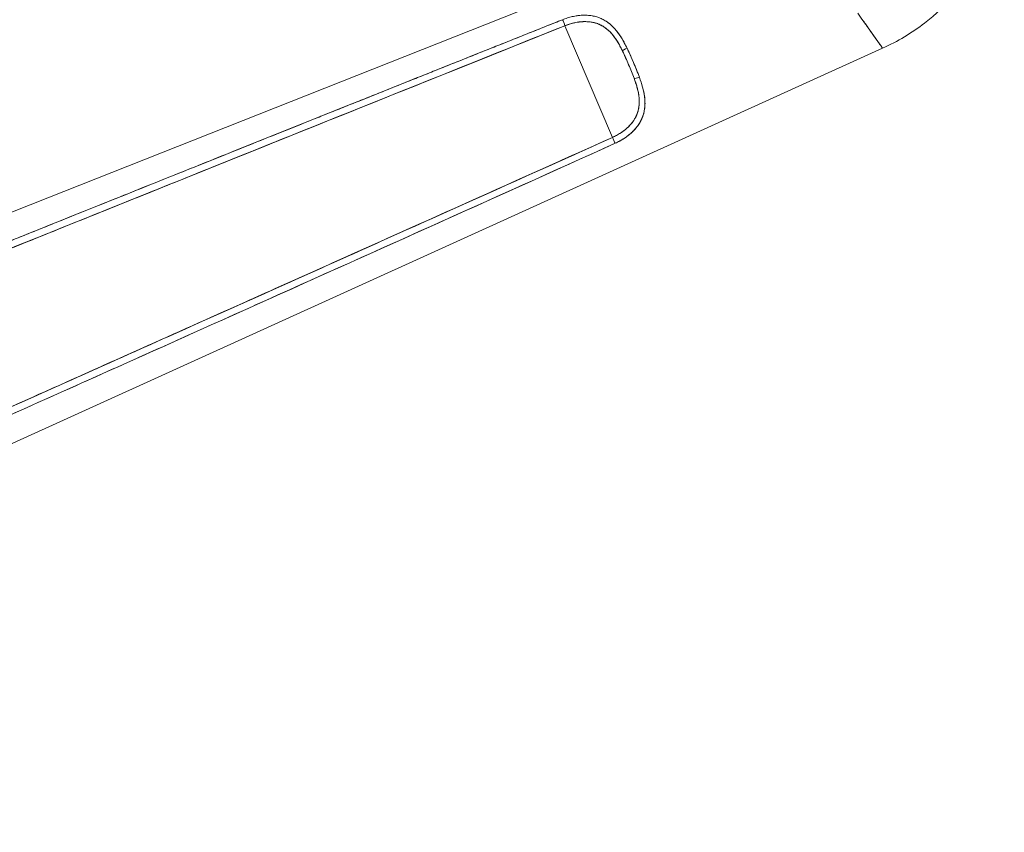
# Model space of a CAD drawing. Units: millimetres. Extents: x 838415 to 890997, y -250736 to -241713.
# Drawn here: x 851008 to 851235, y -249944 to -249757 of the extents above; entities that cross this region are included whole.
import ezdxf

# ---------------------------------------------------------------- set-up
doc = ezdxf.new("R2010")
doc.units = ezdxf.units.MM

# ---------------------------------------------------------------- blocks, each defined once
blk = doc.blocks.new('A$C760F681FF')
at = {"color": 0, "linetype": 'Continuous', "lineweight": 0, "extrusion": (2.22045e-16, 1, 2.22045e-16)}
for p, q in [((81.99, 527.34), (478.7, 370.06)), ((478.7, 370.06), (81.99, 527.34)), ((121.08, 474.3), (132, 499.99)), ((132, 499.99), (121.08, 474.3)), ((455.24, 314.85), (59.03, 494.8)), ((59.03, 494.8), (455.24, 314.85))]:
    blk.add_line(p, q, dxfattribs=at)
at = {"color": 0, "linetype": 'Continuous', "lineweight": 0, "extrusion": (9.86076e-32, 2.22045e-16, -1)}
blk.add_ellipse((132.24, 500.55), major_axis=(0.45, 1.11), ratio=0.0127, start_param=-2.104219, end_param=-0.741368, dxfattribs=at)
at = {"color": 0, "linetype": 'Continuous', "lineweight": 0}
for centre, major_axis, ratio, start_param, end_param in [((132.24, 500.55), (-0.45, -1.11), 0.0127, -2.400224, -1.037373), ((117.69, 494.63), (1.08, -0.53), 0.174328, 0.151509, 1.604683), ((115.01, 488.32), (1.13, -0.41), 0.174328, -1.604683, -0.151509), ((120.85, 473.74), (-0.49, -1.09), 0.0127, -2.104219, -0.741368), ((120.85, 473.74), (-0.49, -1.09), 0.0127, -2.104219, -0.741368)]:
    blk.add_ellipse(centre, major_axis=major_axis, ratio=ratio, start_param=start_param, end_param=end_param, dxfattribs=at)
at = {"color": 0, "linetype": 'Continuous', "lineweight": 0, "extrusion": (7.39557e-32, 2.22045e-16, -1)}
blk.add_ellipse((117.69, 494.63), major_axis=(1.08, -0.53), ratio=0.174328, start_param=-1.604683, end_param=-0.151509, dxfattribs=at)
at = {"color": 0, "linetype": 'Continuous', "lineweight": 0, "extrusion": (1.35585e-31, 2.22045e-16, -1)}
blk.add_ellipse((115.01, 488.32), major_axis=(1.13, -0.41), ratio=0.174328, start_param=0.151509, end_param=1.604683, dxfattribs=at)
at = {"color": 0, "linetype": 'Continuous', "lineweight": 0, "extrusion": (1.2326e-32, 2.22045e-16, -1)}
blk.add_ellipse((120.85, 473.74), major_axis=(0.49, 1.09), ratio=0.0127, start_param=-2.400224, end_param=-1.037373, dxfattribs=at)
at = {"color": 0, "linetype": 'Continuous', "lineweight": 0}
for points, knots in [([(59.03, 494.8), (55.56, 496.38), (52.31, 498.3), (38.95, 508.64), (32.25, 520.85), (31.2, 535.29), (31.13, 536.25), (31.06, 537.22)], [-1, -1, -1, -1, -0.791572, -0.791572, -0.052938, -0.052938, 0, 0, 0, 0]), ([(59.03, 494.8), (55.56, 496.38), (52.31, 498.3), (38.95, 508.64), (32.25, 520.85), (31.2, 535.29), (31.13, 536.25), (31.06, 537.22)], [-1, -1, -1, -1, -0.791572, -0.791572, -0.052938, -0.052938, 0, 0, 0, 0]), ([(64.7, 502.85), (63.85, 501.65), (63.03, 500.47), (62.31, 499.46), (61.29, 498.02), (60.45, 496.82), (59.89, 496.03)], [0.6630862, 0.6630862, 0.6630862, 0.6630862, 0.75, 0.75, 0.75, 0.8743985, 0.8743985, 0.8743985, 0.8743985]), ([(132.56, 501.37), (132.19, 501.52), (131.82, 501.65), (131.07, 501.89), (130.7, 501.99), (129.94, 502.16), (129.56, 502.23), (129.07, 502.3), (128.98, 502.31), (128.79, 502.33), (128.69, 502.34), (128.4, 502.37), (128.21, 502.38), (127.65, 502.41), (127.27, 502.4), (126.53, 502.36), (126.16, 502.32), (125.7, 502.24), (125.61, 502.23), (125.43, 502.19), (125.34, 502.17), (125.07, 502.11), (124.89, 502.06), (124.37, 501.9), (124.03, 501.78), (123.37, 501.48), (123.05, 501.32), (122.58, 501.03), (122.42, 500.93), (122.12, 500.72), (121.97, 500.61), (121.79, 500.47), (121.76, 500.44), (121.72, 500.41)], [0.0455486, 0.0455486, 0.0455486, 0.0455486, 0.04672278, 0.04672278, 0.04789697, 0.04789697, 0.04907115, 0.04907115, 0.0493647, 0.0493647, 0.04965824, 0.04965824, 0.05024534, 0.05024534, 0.05141952, 0.05141952, 0.0525937, 0.0525937, 0.05288725, 0.05288725, 0.0531808, 0.0531808, 0.05376789, 0.05376789, 0.05494207, 0.05494207, 0.05611626, 0.05611626, 0.05670335, 0.05670335, 0.05729044, 0.05729044, 0.05743298, 0.05743298, 0.05743298, 0.05743298]), ([(117.75, 494.83), (117.93, 495.21), (118.12, 495.57), (118.3, 495.92), (118.48, 496.26), (118.67, 496.61), (118.87, 496.94), (119.07, 497.27), (119.28, 497.6), (119.49, 497.91), (119.71, 498.23), (119.93, 498.53), (120.17, 498.83), (120.65, 499.43), (121.17, 499.96), (121.73, 500.42), (122.08, 500.7), (122.45, 500.96), (122.84, 501.19)], [0, 0, 0, 0, 0.0625, 0.0625, 0.0625, 0.125, 0.125, 0.125, 0.1875, 0.1875, 0.1875, 0.25, 0.25, 0.25, 0.375, 0.375, 0.375, 0.4532493, 0.4532493, 0.4532493, 0.4532493]), ([(118.77, 494.13), (118.93, 494.45), (119.09, 494.77), (119.25, 495.08), (119.42, 495.4), (119.58, 495.7), (119.76, 496.01), (120.11, 496.61), (120.49, 497.18), (120.91, 497.71), (121.33, 498.25), (121.79, 498.73), (122.29, 499.15), (122.79, 499.57), (123.34, 499.92), (123.95, 500.2), (124.25, 500.34), (124.55, 500.46), (124.86, 500.56), (125.17, 500.65), (125.5, 500.73), (125.81, 500.79), (126.44, 500.9), (127.12, 500.95), (127.82, 500.92), (128.38, 500.89), (128.94, 500.83), (129.5, 500.72), (130.33, 500.56), (131.17, 500.32), (132, 499.99)], [0, 0, 0, 0, 0.0625, 0.0625, 0.0625, 0.125, 0.125, 0.125, 0.25, 0.25, 0.25, 0.375, 0.375, 0.375, 0.5, 0.5, 0.5, 0.5625, 0.5625, 0.5625, 0.625, 0.625, 0.625, 0.75, 0.75, 0.75, 0.85, 0.85, 0.85, 1, 1, 1, 1]), ([(118.77, 494.13), (119.11, 494.82), (119.45, 495.48), (120, 496.42), (120.2, 496.72), (120.5, 497.16), (120.6, 497.31), (120.76, 497.52), (120.81, 497.59), (120.92, 497.73), (120.97, 497.79), (121.47, 498.4), (121.94, 498.88), (122.58, 499.38), (122.71, 499.48), (122.98, 499.67), (123.12, 499.76), (123.54, 500.01), (123.82, 500.15), (124.41, 500.41), (124.71, 500.51), (125.18, 500.65), (125.33, 500.69), (125.57, 500.74), (125.65, 500.76), (125.81, 500.79), (125.9, 500.8), (126.29, 500.86), (126.6, 500.9), (126.92, 500.91)], [-0.06433555, -0.06433555, -0.06433555, -0.06433555, -0.06198718, -0.06198718, -0.06081299, -0.06081299, -0.0602259, -0.0602259, -0.05993235, -0.05993235, -0.05963881, -0.05963881, -0.05729044, -0.05729044, -0.05670335, -0.05670335, -0.05611626, -0.05611626, -0.05494207, -0.05494207, -0.05376789, -0.05376789, -0.0531808, -0.0531808, -0.05288725, -0.05288725, -0.0525937, -0.0525937, -0.05146947, -0.05146947, -0.05146947, -0.05146947]), ([(126.92, 500.91), (126.93, 500.91), (126.94, 500.91), (127.25, 500.93), (127.54, 500.93), (127.84, 500.92)], [-0.051469466, -0.051469466, -0.051469466, -0.051469466, -0.05141952, -0.05141952, -0.050385608, -0.050385608, -0.050385608, -0.050385608]), ([(127.84, 500.92), (127.88, 500.91), (127.92, 500.91), (128.13, 500.9), (128.3, 500.89), (128.55, 500.86), (128.64, 500.85), (128.81, 500.83), (128.89, 500.82), (129.32, 500.76), (129.66, 500.69), (130.33, 500.54), (130.66, 500.45), (130.99, 500.35)], [-0.050385608, -0.050385608, -0.050385608, -0.050385608, -0.050245335, -0.050245335, -0.049658243, -0.049658243, -0.049364697, -0.049364697, -0.049071151, -0.049071151, -0.047896967, -0.047896967, -0.046748358, -0.046748358, -0.046748358, -0.046748358]), ([(130.99, 500.35), (130.99, 500.34), (131, 500.34), (131.34, 500.24), (131.67, 500.12), (132, 499.99)], [-0.046748358, -0.046748358, -0.046748358, -0.046748358, -0.046722783, -0.046722783, -0.045548599, -0.045548599, -0.045548599, -0.045548599]), ([(119.92, 498.51), (119.9, 498.49), (119.89, 498.47), (119.75, 498.29), (119.64, 498.13), (119.31, 497.65), (119.1, 497.32), (118.49, 496.29), (118.11, 495.57), (117.75, 494.83)], [0.060148668, 0.060148668, 0.060148668, 0.060148668, 0.060225901, 0.060225901, 0.060812993, 0.060812993, 0.061987177, 0.061987177, 0.064335545, 0.064335545, 0.064335545, 0.064335545]), ([(120.17, 498.83), (120.13, 498.78), (120.09, 498.73), (120, 498.62), (119.96, 498.56), (119.92, 498.51)], [0.0597412785, 0.0597412785, 0.0597412785, 0.0597412785, 0.0599323545, 0.0599323545, 0.0601486685, 0.0601486685, 0.0601486685, 0.0601486685]), ([(120.76, 499.51), (120.58, 499.32), (120.4, 499.11), (120.21, 498.88), (120.19, 498.85), (120.17, 498.83)], [0.0588137235, 0.0588137235, 0.0588137235, 0.0588137235, 0.0596388085, 0.0596388085, 0.0597412785, 0.0597412785, 0.0597412785, 0.0597412785]), ([(132, 499.99), (156.9, 490), (185.51, 478.52), (212.67, 467.59), (239.83, 456.66), (268.43, 445.14), (301.41, 431.81), (317.9, 425.15), (332.19, 419.38), (346.34, 413.65), (360.49, 407.93), (374.77, 402.14), (390.35, 395.83), (421.51, 383.2), (450.07, 371.6), (475.04, 361.44)], [0, 0, 0, 0, 0.25, 0.25, 0.25, 0.5, 0.5, 0.5, 0.625, 0.625, 0.625, 0.75, 0.75, 0.75, 1, 1, 1, 1]), ([(225.08, 462.59), (220.55, 464.42), (216.03, 466.24), (211.55, 468.04), (184.73, 478.83), (156.57, 490.14), (132, 499.99)], [0.7082298, 0.7082298, 0.7082298, 0.7082298, 0.75, 0.75, 0.75, 1, 1, 1, 1]), ([(59.89, 496.03), (59.89, 496.02), (59.89, 496.02), (59.88, 496.02), (59.56, 495.56), (59.32, 495.22), (59.18, 495.02)], [0.87439851, 0.87439851, 0.87439851, 0.87439851, 0.875, 0.875, 0.875, 0.94750272, 0.94750272, 0.94750272, 0.94750272]), ([(117.28, 493.83), (117.18, 493.62), (117.08, 493.4), (116.74, 492.63), (116.49, 492.07), (116.01, 490.94), (115.78, 490.38), (115.33, 489.26), (115.11, 488.7), (114.9, 488.14)], [0.043205822, 0.043205822, 0.043205822, 0.043205822, 0.043867647, 0.043867647, 0.045579922, 0.045579922, 0.047292197, 0.047292197, 0.049004473, 0.049004473, 0.049004473, 0.049004473]), ([(115.39, 489.41), (115.64, 490.05), (115.93, 490.75), (116.26, 491.51), (116.81, 492.82), (117.31, 493.93), (117.75, 494.83)], [0.208517, 0.208517, 0.208517, 0.208517, 0.5, 0.5, 0.5, 1, 1, 1, 1]), ([(116.12, 487.89), (116.31, 488.42), (116.52, 488.94), (116.73, 489.47), (116.94, 489.99), (117.16, 490.51), (117.38, 491.03), (117.6, 491.56), (117.83, 492.08), (118.06, 492.59), (118.29, 493.11), (118.53, 493.62), (118.77, 494.13)], [0, 0, 0, 0, 0.25, 0.25, 0.25, 0.5, 0.5, 0.5, 0.75, 0.75, 0.75, 1, 1, 1, 1]), ([(117.75, 494.83), (117.62, 494.56), (117.49, 494.29), (117.33, 493.96), (117.3, 493.89), (117.28, 493.83)], [0.042155372, 0.042155372, 0.042155372, 0.042155372, 0.043011509, 0.043011509, 0.043205822, 0.043205822, 0.043205822, 0.043205822]), ([(118.2, 492.91), (118.27, 493.07), (118.34, 493.22), (118.53, 493.63), (118.65, 493.88), (118.77, 494.13)], [-0.04352318, -0.04352318, -0.04352318, -0.04352318, -0.043011509, -0.043011509, -0.042155372, -0.042155372, -0.042155372, -0.042155372]), ([(150.08, 494.37), (171.73, 485.71), (194.24, 476.69), (216.82, 467.63), (217.54, 467.34), (218.26, 467.05), (218.98, 466.76)], [0.0536069, 0.0536069, 0.0536069, 0.0536069, 0.25, 0.25, 0.25, 0.256246, 0.256246, 0.256246, 0.256246]), ([(116.12, 487.89), (116.31, 488.4), (116.51, 488.93), (116.93, 489.97), (117.15, 490.5), (117.6, 491.55), (117.83, 492.08), (118.11, 492.71), (118.16, 492.81), (118.2, 492.91)], [-0.049004473, -0.049004473, -0.049004473, -0.049004473, -0.047292197, -0.047292197, -0.045579922, -0.045579922, -0.043867647, -0.043867647, -0.04352318, -0.04352318, -0.04352318, -0.04352318]), ([(114.75, 477.82), (114.48, 478.29), (114.26, 478.78), (114.08, 479.29), (113.85, 479.97), (113.7, 480.68), (113.65, 481.41), (113.59, 482.13), (113.61, 482.87), (113.71, 483.63), (113.75, 484.01), (113.82, 484.38), (113.9, 484.75), (113.97, 485.13), (114.06, 485.5), (114.17, 485.87), (114.27, 486.24), (114.38, 486.62), (114.51, 486.99), (114.63, 487.36), (114.76, 487.74), (114.9, 488.14)], [0.4066271, 0.4066271, 0.4066271, 0.4066271, 0.5, 0.5, 0.5, 0.625, 0.625, 0.625, 0.75, 0.75, 0.75, 0.8125, 0.8125, 0.8125, 0.875, 0.875, 0.875, 0.9375, 0.9375, 0.9375, 1, 1, 1, 1]), ([(114.9, 488.14), (114.62, 487.36), (114.36, 486.59), (113.95, 485.06), (113.79, 484.3), (113.68, 483.44), (113.67, 483.34), (113.65, 483.15), (113.65, 483.05), (113.63, 482.77), (113.62, 482.58), (113.61, 482.02), (113.62, 481.65), (113.69, 480.91), (113.75, 480.55), (113.85, 480.1), (113.87, 480.01), (113.92, 479.84), (113.94, 479.75), (114.02, 479.48), (114.07, 479.31), (114.26, 478.8), (114.41, 478.47), (114.74, 477.82), (114.93, 477.51), (115.24, 477.05), (115.35, 476.9), (115.57, 476.6), (115.69, 476.46), (116.06, 476.03), (116.32, 475.76), (116.87, 475.24), (117.16, 474.99), (117.54, 474.69), (117.61, 474.63), (117.77, 474.51), (117.85, 474.45), (118.09, 474.28), (118.25, 474.17), (118.73, 473.85), (119.07, 473.65), (119.76, 473.27), (120.11, 473.1), (120.47, 472.94)], [0, 0, 0, 0, 0.00234279, 0.00234279, 0.00468559, 0.00468559, 0.00497844, 0.00497844, 0.00527128, 0.00527128, 0.00585698, 0.00585698, 0.00702838, 0.00702838, 0.00819978, 0.00819978, 0.00849263, 0.00849263, 0.00878547, 0.00878547, 0.00937117, 0.00937117, 0.01054257, 0.01054257, 0.01171397, 0.01171397, 0.01229966, 0.01229966, 0.01288536, 0.01288536, 0.01405676, 0.01405676, 0.01522816, 0.01522816, 0.01552101, 0.01552101, 0.01581385, 0.01581385, 0.01639955, 0.01639955, 0.01757095, 0.01757095, 0.01874235, 0.01874235, 0.01874235, 0.01874235]), ([(121.08, 474.3), (120.31, 474.65), (119.58, 475.06), (118.91, 475.53), (118.41, 475.87), (117.94, 476.26), (117.51, 476.67), (117, 477.15), (116.56, 477.68), (116.2, 478.22), (115.83, 478.77), (115.54, 479.36), (115.33, 479.97), (115.12, 480.58), (114.99, 481.23), (114.95, 481.88), (114.9, 482.53), (114.93, 483.2), (115.02, 483.87), (115.12, 484.54), (115.27, 485.21), (115.46, 485.88), (115.55, 486.21), (115.65, 486.55), (115.77, 486.88), (115.88, 487.22), (115.99, 487.55), (116.12, 487.89)], [0, 0, 0, 0, 0.1428571, 0.1428571, 0.1428571, 0.25, 0.25, 0.25, 0.375, 0.375, 0.375, 0.5, 0.5, 0.5, 0.625, 0.625, 0.625, 0.75, 0.75, 0.75, 0.875, 0.875, 0.875, 0.9375, 0.9375, 0.9375, 1, 1, 1, 1]), ([(115.19, 484.83), (115.26, 485.14), (115.34, 485.45), (115.62, 486.46), (115.85, 487.17), (116.12, 487.89)], [-0.003388935, -0.003388935, -0.003388935, -0.003388935, -0.002342793, -0.002342793, 0, 0, 0, 0]), ([(114.95, 481.87), (114.93, 482.13), (114.92, 482.39), (114.93, 482.8), (114.93, 482.94), (114.94, 483.09)], [-0.006785467, -0.006785467, -0.006785467, -0.006785467, -0.005856983, -0.005856983, -0.005362682, -0.005362682, -0.005362682, -0.005362682]), ([(114.94, 483.09), (114.95, 483.11), (114.95, 483.14), (114.96, 483.25), (114.96, 483.34), (114.98, 483.51), (114.99, 483.6), (115.01, 483.76), (115.02, 483.83), (115.03, 483.9)], [-0.0053626816, -0.0053626816, -0.0053626816, -0.0053626816, -0.005271285, -0.005271285, -0.0049784358, -0.0049784358, -0.0046855866, -0.0046855866, -0.0044380413, -0.0044380413, -0.0044380413, -0.0044380413]), ([(115.07, 480.94), (115.02, 481.18), (114.99, 481.42), (114.96, 481.74), (114.95, 481.8), (114.95, 481.87)], [-0.007911411, -0.007911411, -0.007911411, -0.007911411, -0.00702838, -0.00702838, -0.006785467, -0.006785467, -0.006785467, -0.006785467]), ([(116.21, 478.21), (116.06, 478.43), (115.92, 478.67), (115.64, 479.18), (115.51, 479.48), (115.34, 479.93), (115.29, 480.08), (115.22, 480.31), (115.2, 480.39), (115.16, 480.55), (115.14, 480.63), (115.1, 480.78), (115.09, 480.86), (115.07, 480.94)], [-0.011515205, -0.011515205, -0.011515205, -0.011515205, -0.01054257, -0.01054257, -0.009371173, -0.009371173, -0.008785475, -0.008785475, -0.008492626, -0.008492626, -0.008199777, -0.008199777, -0.007911411, -0.007911411, -0.007911411, -0.007911411]), ([(116.51, 475.58), (116.5, 475.58), (116.5, 475.59), (116.49, 475.59), (116.22, 475.86), (115.96, 476.14), (115.71, 476.43), (115.47, 476.73), (115.25, 477.03), (115.04, 477.34), (114.94, 477.5), (114.84, 477.65), (114.75, 477.82)], [0.2489711, 0.2489711, 0.2489711, 0.2489711, 0.25, 0.25, 0.25, 0.3125, 0.3125, 0.3125, 0.375, 0.375, 0.375, 0.4066271, 0.4066271, 0.4066271, 0.4066271]), ([(116.92, 477.28), (116.92, 477.28), (116.92, 477.29), (116.8, 477.42), (116.7, 477.54), (116.49, 477.8), (116.39, 477.94), (116.27, 478.12), (116.24, 478.16), (116.21, 478.21)], [-0.012903942, -0.012903942, -0.012903942, -0.012903942, -0.012885363, -0.012885363, -0.012299665, -0.012299665, -0.011713967, -0.011713967, -0.011515205, -0.011515205, -0.011515205, -0.011515205]), ([(120.47, 472.94), (120.1, 473.1), (119.74, 473.29), (119.38, 473.48), (119.02, 473.68), (118.68, 473.89), (118.34, 474.11), (118.01, 474.33), (117.69, 474.57), (117.38, 474.82), (117.21, 474.95), (117.04, 475.09), (116.89, 475.23)], [0, 0, 0, 0, 0.0625, 0.0625, 0.0625, 0.125, 0.125, 0.125, 0.1875, 0.1875, 0.1875, 0.2213782, 0.2213782, 0.2213782, 0.2213782]), ([(118.29, 475.99), (118.05, 476.18), (117.83, 476.37), (117.58, 476.6), (117.55, 476.63), (117.52, 476.66)], [-0.015077537, -0.015077537, -0.015077537, -0.015077537, -0.01405676, -0.01405676, -0.013912995, -0.013912995, -0.013912995, -0.013912995]), ([(121.08, 474.3), (120.76, 474.45), (120.45, 474.6), (119.83, 474.94), (119.53, 475.12), (119.09, 475.4), (118.95, 475.5), (118.74, 475.65), (118.67, 475.7), (118.53, 475.8), (118.46, 475.86), (118.36, 475.94), (118.32, 475.96), (118.29, 475.99)], [-0.018742347, -0.018742347, -0.018742347, -0.018742347, -0.01757095, -0.01757095, -0.016399553, -0.016399553, -0.015813855, -0.015813855, -0.015521006, -0.015521006, -0.015228157, -0.015228157, -0.015077537, -0.015077537, -0.015077537, -0.015077537]), ([(205.37, 434.74), (204.66, 435.05), (203.95, 435.37), (203.25, 435.69), (174.99, 448.38), (146.87, 461.03), (120.47, 472.94)], [0.7437536, 0.7437536, 0.7437536, 0.7437536, 0.75, 0.75, 0.75, 1, 1, 1, 1]), ([(120.47, 472.94), (148.75, 460.18), (177.04, 447.46), (233.63, 422.04), (261.94, 409.36), (318.56, 384.02), (346.89, 371.37), (402.87, 346.42), (430.53, 334.11), (458.2, 321.82)], [0, 0, 0, 0, 0.0930654, 0.0930654, 0.1861308, 0.1861308, 0.2791963, 0.2791963, 0.370041, 0.370041, 0.370041, 0.370041]), ([(458.9, 323.47), (434.26, 334.4), (406.09, 346.91), (377.26, 359.74), (362.85, 366.15), (348.77, 372.42), (333.41, 379.27), (318.06, 386.11), (303.98, 392.39), (288.24, 399.42), (256.75, 413.48), (228.61, 426.07), (201.14, 438.37), (173.68, 450.68), (145.55, 463.3), (121.08, 474.3)], [0, 0, 0, 0, 0.25, 0.25, 0.25, 0.375, 0.375, 0.375, 0.5, 0.5, 0.5, 0.75, 0.75, 0.75, 1, 1, 1, 1]), ([(215.36, 466.5), (216.36, 466.1), (217.35, 465.7), (243.96, 455), (269.56, 444.68), (295.15, 434.34)], [0.08983966, 0.08983966, 0.08983966, 0.08983966, 0.09306542, 0.09306542, 0.17587854, 0.17587854, 0.17587854, 0.17587854]), ([(257.3, 451.37), (272.31, 445.33), (287.17, 439.35), (301.72, 433.49), (302.96, 432.99), (304.2, 432.49), (305.44, 431.99)], [0.3678951, 0.3678951, 0.3678951, 0.3678951, 0.5, 0.5, 0.5, 0.5112588, 0.5112588, 0.5112588, 0.5112588]), ([(194.76, 441.23), (196.28, 440.55), (197.79, 439.88), (199.29, 439.2), (217.11, 431.22), (235.53, 422.97), (253.04, 415.15)], [0.2357377, 0.2357377, 0.2357377, 0.2357377, 0.25, 0.25, 0.25, 0.4188545, 0.4188545, 0.4188545, 0.4188545]), ([(252.63, 415.33), (237.08, 422.28), (221.53, 429.24), (205.13, 436.59), (204.28, 436.97), (203.42, 437.35)], [-0.14417813, -0.14417813, -0.14417813, -0.14417813, -0.09306542, -0.09306542, -0.09025852, -0.09025852, -0.09025852, -0.09025852]), ([(290.41, 396.62), (289.19, 397.17), (287.97, 397.71), (286.75, 398.26), (272.42, 404.67), (257.81, 411.21), (243.05, 417.83)], [0.488741, 0.488741, 0.488741, 0.488741, 0.5, 0.5, 0.5, 0.6321001, 0.6321001, 0.6321001, 0.6321001]), ([(253.04, 415.15), (261.45, 411.38), (269.66, 407.72), (277.48, 404.22), (279.08, 403.51), (280.71, 402.78), (282.39, 402.03)], [0.41885455, 0.41885455, 0.41885455, 0.41885455, 0.5, 0.5, 0.5, 0.51657993, 0.51657993, 0.51657993, 0.51657993]), ([(121.08, 210.61), (145.22, 221.47), (172.9, 233.89), (199.29, 245.71), (225.67, 257.53), (253.37, 269.92), (277.48, 280.69), (289.54, 286.08), (303.39, 292.26), (324.39, 301.63), (345.39, 310.99), (359.25, 317.16), (373.39, 323.45), (384.12, 328.23), (394.77, 332.97), (405.18, 337.59)], [0, 0, 0, 0, 0.25, 0.25, 0.25, 0.5, 0.5, 0.5, 0.625, 0.625, 0.625, 0.75, 0.75, 0.75, 0.8448417, 0.8448417, 0.8448417, 0.8448417]), ([(454.58, 315.15), (433.93, 306.76), (411.33, 297.59), (388.35, 288.27), (374, 282.46), (359.94, 276.76), (338.62, 268.14), (317.31, 259.52), (303.24, 253.84), (290.99, 248.9), (266.51, 239.01), (238.36, 227.67), (211.54, 216.88), (184.72, 206.08), (156.57, 194.78), (132, 184.93)], [0.0497792, 0.0497792, 0.0497792, 0.0497792, 0.25, 0.25, 0.25, 0.375, 0.375, 0.375, 0.5, 0.5, 0.5, 0.75, 0.75, 0.75, 1, 1, 1, 1])]:
    blk.add_open_spline(points, degree=3, knots=knots, dxfattribs=at)
for points in [[(63.9, 501.71), (63.35, 500.93), (62.83, 500.19), (62.35, 499.52)], [(121.72, 500.41), (121.39, 500.13), (121.07, 499.83), (120.76, 499.51)], [(122.84, 501.19), (123.07, 501.33), (123.31, 501.45), (123.55, 501.57)], [(132.56, 501.37), (138.33, 499.07), (144.17, 496.73), (150.08, 494.37)], [(62.35, 499.52), (61.81, 498.74), (61.32, 498.05), (60.89, 497.44)], [(132, 499.99), (159.8, 488.84), (187.58, 477.68), (215.36, 466.5)], [(60.63, 497.07), (59.61, 495.63), (59.03, 494.8), (59.03, 494.8)], [(60.89, 497.44), (60.8, 497.32), (60.71, 497.19), (60.63, 497.07)], [(59.18, 495.02), (59.08, 494.88), (59.03, 494.8), (59.03, 494.8)], [(114.9, 488.14), (115.05, 488.53), (115.21, 488.95), (115.39, 489.41)], [(115.03, 483.9), (115.07, 484.21), (115.13, 484.52), (115.19, 484.83)], [(116.89, 475.23), (116.76, 475.34), (116.63, 475.46), (116.51, 475.58)], [(117.52, 476.66), (117.31, 476.86), (117.11, 477.06), (116.92, 477.28)], [(203.42, 437.35), (175.97, 449.65), (148.52, 461.96), (121.08, 474.3)], [(121.08, 474.3), (143.85, 464.07), (169.76, 452.43), (194.76, 441.23)], [(218.98, 466.76), (231.81, 461.61), (244.62, 456.47), (257.3, 451.37)], [(266.17, 446.04), (252.78, 451.43), (238.87, 457.04), (225.08, 462.59)], [(243.05, 417.83), (230.57, 423.42), (217.98, 429.07), (205.37, 434.74)], [(289.9, 398.68), (277.48, 404.22), (265.05, 409.77), (252.63, 415.33)]]:
    blk.add_open_spline(points, degree=3, dxfattribs=at)
for points, weights, knots in [([(475.74, 363.1), (447.69, 374.49), (419.63, 385.86), (362.81, 408.85), (334.05, 420.46), (276.51, 443.65), (247.73, 455.22), (190.16, 478.33), (161.36, 489.86), (132.56, 501.37)], [0.999999976993, 0.999999977574, 0.999999978163, 0.99999997938, 0.999999980009, 0.999999981301, 0.999999981966, 0.999999983346, 0.999999984062, 0.999999984814], [-0.370041, -0.370041, -0.370041, -0.370041, -0.2791963, -0.2791963, -0.1861308, -0.1861308, -0.0930654, -0.0930654, 0, 0, 0, 0]), ([(403.03, 338.56), (393.76, 334.44), (384.49, 330.3), (346.88, 313.54), (318.56, 300.89), (261.93, 275.56), (233.63, 262.87), (177.03, 237.46), (148.75, 224.73), (120.47, 211.98)], [0.999999978164, 0.999999978363, 0.999999978563, 0.999999979381, 0.999999980009, 0.999999981301, 0.999999981966, 0.999999983346, 0.999999984062, 0.999999984814], [-0.3096613, -0.3096613, -0.3096613, -0.3096613, -0.279201, -0.279201, -0.186134, -0.186134, -0.093067, -0.093067, 0, 0, 0, 0])]:
    blk.add_rational_spline(points, weights, degree=3, knots=knots, dxfattribs=at)
blk = doc.blocks.new('ARES MEETING_ALUMINUM DOUBLE LEGS_120x280_SIDE')
at = {"xscale": -1}
blk.add_blockref('A$C760F681FF', (1066.97, -689.72), dxfattribs=at)

msp = doc.modelspace()

# ---------------------------------------------------------------- block references
msp.add_blockref('ARES MEETING_ALUMINUM DOUBLE LEGS_120x280_SIDE', (850198.8, -249568.76))

doc.saveas('drawing.dxf')
